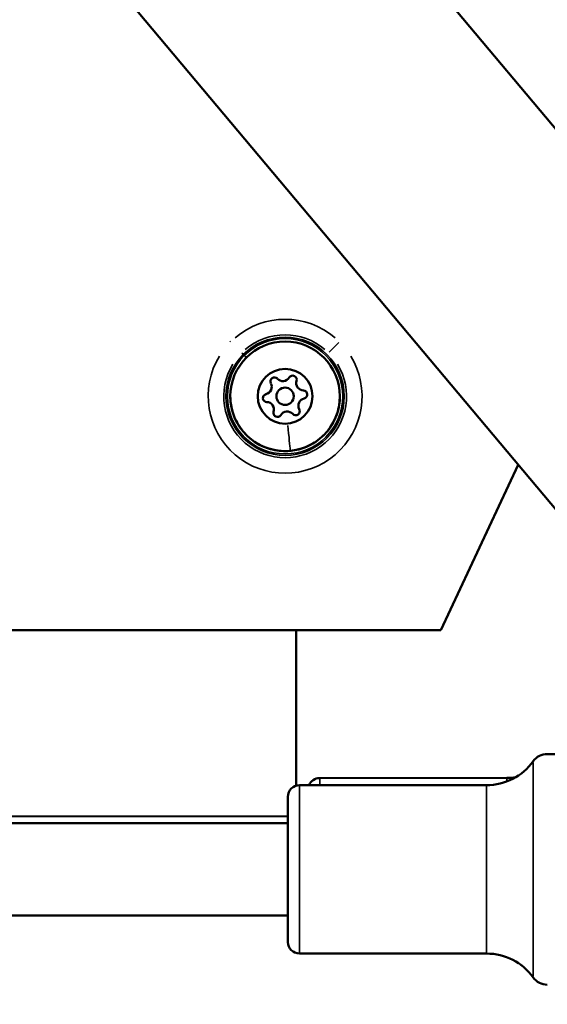
# Model space of a CAD drawing. Units: millimetres. Extents: x -12549 to 22108, y 13151 to 19301.
# Drawn here: x -5835 to -5743, y 18035 to 18206 of the extents above; entities that cross this region are included whole.
import ezdxf

# ---------------------------------------------------------------- set-up
doc = ezdxf.new("R2010")
doc.units = ezdxf.units.MM
doc.layers.add('MD_Visible', color=7, linetype='Continuous', lineweight=50)
doc.layers.add('MD_Visible Narrow', color=7, linetype='Continuous', lineweight=35)
doc.styles.get("Standard").update_dxf_attribs({"font": 'Square-721-BT.ttf'})
doc.dimstyles.new('OLCU', dxfattribs={"dimtxt": 300, "dimasz": 150, "dimexe": 0.18, "dimexo": 0.0625, "dimgap": 50, "dimtad": 1, "dimdec": 0, "dimlfac": 0.1, "dimrnd": 5, "dimzin": 0, "dimdsep": 46, "dimtxsty": 'Standard', "dimcen": 0.09, "dimse1": 1, "dimse2": 1, "dimadec": 0, "dimazin": 0, "dimtfac": 1, "dimtdec": 0, "dimtofl": 0, "dimtmove": 0, "dimatfit": 3, "dimfxl": 1, "dimtolj": 1, "dimtzin": 0, "dimarcsym": 0})

# ---------------------------------------------------------------- blocks, each defined once
blk = doc.blocks.new('*D4')
at = {"color": 0, "lineweight": -2, "transparency": 16777216}
blk.add_line((-11781.67, 18870.72), (-1915.86, 18870.72), dxfattribs=at)
at = {"color": 0, "transparency": 16777216}
for points in [[(-11781.67, 18904.05), (-11781.67, 18837.39), (-11981.67, 18870.72)], [(-1915.86, 18904.05), (-1915.86, 18837.39), (-1715.86, 18870.72)]]:
    blk.add_solid(points, dxfattribs=at)
at = {"layer": 'Defpoints', "color": 0, "transparency": 16777216}
for p in [(-1715.86, 18870.72), (-11981.67, 16549.73), (-1715.86, 15579.73)]:
    blk.add_point(p, dxfattribs=at)
at = {"color": 0, "transparency": 16777216, "insert": (-6848.76, 19104.35), "char_height": 300, "attachment_point": 5}
blk.add_mtext('\\A1;1025', dxfattribs=at)
blk = doc.blocks.new('*D5')
at = {"color": 0, "lineweight": -2, "transparency": 16777216}
blk.add_line((-12120.03, 18517.11), (-12120.03, 13350.93), dxfattribs=at)
at = {"color": 0, "transparency": 16777216}
for points in [[(-12153.37, 18517.11), (-12086.7, 18517.11), (-12120.03, 18717.11)], [(-12153.37, 13350.93), (-12086.7, 13350.93), (-12120.03, 13150.93)]]:
    blk.add_solid(points, dxfattribs=at)
at = {"layer": 'Defpoints', "color": 0, "transparency": 16777216}
for p in [(-6138.92, 18717.11), (-12120.03, 13150.93), (-4101.62, 13150.93)]:
    blk.add_point(p, dxfattribs=at)
at = {"color": 0, "transparency": 16777216, "insert": (-12351.85, 15934.02), "char_height": 300, "attachment_point": 5, "rotation": 90}
blk.add_mtext('\\A1;555', dxfattribs=at)

msp = doc.modelspace()

# ---------------------------------------------------------------- linework, layer by layer
at = {"layer": 'MD_Visible'}
for p, q in [((-5677, 18110.07), (-6137.94, 18659.4)), ((-6161.62, 18621.66), (-5709.48, 18082.82)), ((-5790.87, 18142.41), (-5790.87, 18142.41)), ((-5786.64, 18143.07), (-5786.64, 18143.07)), ((-5790.06, 18140.77), (-5790.06, 18140.77)), ((-5787.06, 18140.77), (-5787.06, 18140.77)), ((-5786.26, 18139.13), (-5786.26, 18139.13)), ((-5790.49, 18138.47), (-5790.49, 18138.47)), ((-5748.17, 18128.91), (-5761.55, 18100.23)), ((-5855.54, 18100.23), (-5761.55, 18100.23)), ((-5786.62, 18073.25), (-5786.62, 18100.23)), ((-5761.55, 18100.23), (-5761.55, 18100.23)), ((-5743.1, 18078.73), (-5737.67, 18078.73)), ((-5782.56, 18074.56), (-5750.14, 18074.59)), ((-5786.07, 18073.33), (-5753.64, 18073.33)), ((-5788.07, 18067.96), (-5863.21, 18067.89)), ((-6543.07, 18066.73), (-5788.07, 18066.73)), ((-6543.07, 18050.73), (-5788.07, 18050.73)), ((-5786.07, 18044.13), (-5753.64, 18044.13))]:
    msp.add_line(p, q, dxfattribs=at)
msp.add_circle((-5788.56, 18140.77), 1.5, dxfattribs=at)
at = {"layer": 'MD_Visible', "extrusion": (0, 0, -1)}
for centre, radius, start, end in [((5790.4, 18143.35), 0.7, 332.1741, 136.8555), ((5787.25, 18143.65), 0.7, 32.1741, 196.8555), ((5791.71, 18140.47), 0.7, 272.1741, 76.8555), ((5785.41, 18141.07), 0.7, 92.1741, 256.8555), ((5789.88, 18137.89), 0.7, 212.1741, 16.8555), ((5786.73, 18138.19), 0.7, 152.1741, 316.8555), ((5753.64, 18083.33), 10, 215.7758, 270), ((5743.1, 18075.73), 3, 35.7758, 90), ((5782.56, 18072.56), 2, 22.5864, 89.9482), ((5750.15, 18084.59), 10, 260.8732, 269.9482), ((5786.07, 18071.33), 2, 0, 90), ((5786.07, 18046.13), 2, 270, 360), ((5753.64, 18034.13), 10, 90, 144.2242), ((5743.1, 18041.73), 3, 270, 324.2242)]:
    msp.add_arc(centre, radius, start, end, dxfattribs=at)
at = {"layer": 'MD_Visible'}
for centre, start, end in [((-5788.94, 18144.71), 223.1445, 327.8259), ((-5792.17, 18142.41), 283.1445, 27.8259), ((-5785.34, 18143.07), 163.1445, 267.8259), ((-5791.79, 18138.47), 343.1445, 87.8259), ((-5784.96, 18139.13), 103.1445, 207.8259), ((-5788.19, 18136.83), 43.1445, 147.8259)]:
    msp.add_arc(centre, 1.3, start, end, dxfattribs=at)
at = {"layer": 'MD_Visible', "extrusion": (0, 0, -1)}
for major_axis in [(-9.5, 0), (-4.75, 0)]:
    msp.add_ellipse((-5788.56, 18140.77), major_axis=major_axis, ratio=1, dxfattribs=at)
msp.add_ellipse((-5788.07, 18058.73), major_axis=(0, 12.6), ratio=0, start_param=0.000174, end_param=3.141767, dxfattribs=at)
at = {"layer": 'MD_Visible'}
msp.add_open_spline([(-5779.06, 18140.77), (-5779.06, 18139.76), (-5779.23, 18138.74), (-5779.87, 18136.82), (-5780.34, 18135.91), (-5781.55, 18134.28), (-5782.29, 18133.57), (-5783.95, 18132.41), (-5784.87, 18131.96), (-5786.81, 18131.38), (-5787.83, 18131.24), (-5789.85, 18131.3), (-5790.86, 18131.5), (-5792.77, 18132.19), (-5793.66, 18132.69), (-5795.25, 18133.95), (-5795.95, 18134.71), (-5797.06, 18136.4), (-5797.48, 18137.34), (-5797.95, 18139.11), (-5798.06, 18139.94), (-5798.06, 18140.77)], degree=3, knots=[0.095783, 0.095783, 0.095783, 0.095783, 0.415783, 0.415783, 0.735783, 0.735783, 1.055783, 1.055783, 1.375783, 1.375783, 1.695783, 1.695783, 2.015783, 2.015783, 2.335783, 2.335783, 2.655783, 2.655783, 2.975783, 2.975783, 3.237376, 3.237376, 3.237376, 3.237376], dxfattribs=at)
at = {"layer": 'MD_Visible Narrow'}
for p, q in [((-5779.23, 18150.12), (-5780.94, 18148.4)), ((-5791.87, 18141.15), (-5791.87, 18141.15)), ((-5785.39, 18141.77), (-5785.39, 18141.77)), ((-5788.42, 18139.28), (-5788.42, 18139.28)), ((-5751.76, 18074.59), (-5780.94, 18074.56)), ((-5755.27, 18044.13), (-5784.45, 18044.13))]:
    msp.add_line(p, q, dxfattribs=at)
at = {"layer": 'MD_Visible Narrow', "extrusion": (0, 0, -1)}
for centre, radius, start, end in [((5743.1, 18075.73), 3, 38.487, 87.2888), ((5750.15, 18084.59), 10, 261.3269, 269.4945), ((5786.07, 18046.13), 2, 274.5, 355.5)]:
    msp.add_arc(centre, radius, start, end, dxfattribs=at)
at = {"layer": 'MD_Visible Narrow'}
for centre, radius, start, end in [((-5782.56, 18072.56), 2, 93.4199, 154.0455), ((-5753.64, 18034.13), 10, 38.487, 87.2888)]:
    msp.add_arc(centre, radius, start, end, dxfattribs=at)
at = {"layer": 'MD_Visible Narrow', "extrusion": (0, 0, -1)}
for centre, major_axis, ratio, start_param, end_param in [((-5788.56, 18140.77), (-13.34, 0), 1, 0.863547, 2.277264), ((-5797.43, 18149.63), (-0.707, 0.707), 0.000007, 0.115729, 0.601786), ((-5788.56, 18140.77), (-13.34, 0), 1, 2.591423, 6.832573), ((-5795.81, 18148.01), (-0.354, 0.353), 0.000007, 0.675889, 1.523689), ((-5795.64, 18147.84), (-0.354, 0.353), 0.000007, 1.649329, 3.063045), ((-5788.56, 18140.77), (-3.7, 0), 1, 1.083178, 1.083181), ((-5788.56, 18140.77), (-3.7, 0), 1, 1.866942, 1.866945), ((-5745.53, 18058.73), (0, 18.75), 0, 0.157124, 2.984557), ((-5782.55, 18059.96), (-0.01, 14.6), 0, 0.020732, 0.39309), ((-5750.13, 18059.99), (-0.01, 14.6), 0, 0.014746, 0.279365), ((-5786.07, 18058.73), (0, 14.6), 0, 0.157212, 2.984646), ((-5753.64, 18058.73), (0, 14.6), 0, 0.157212, 2.984646)]:
    msp.add_ellipse(centre, major_axis=major_axis, ratio=ratio, start_param=start_param, end_param=end_param, dxfattribs=at)
msp.add_ellipse((-5788.56, 18140.77), major_axis=(-10.25, 0), ratio=1, dxfattribs=at)
at = {"layer": 'MD_Visible Narrow'}
msp.add_ellipse((-5788.56, 18140.77), major_axis=(10, 0), ratio=1, dxfattribs=at)
for centre, major_axis, ratio, start_param, end_param in [((-5788.56, 18140.77), (10.65, 0), 1, 0.864329, 2.278045), ((-5788.56, 18140.77), (10.65, 0), 1, 2.592205, 6.833355), ((-5788.38, 18138.89), (0.76, -7.96), 0.000001, 0.358697, 1.160848)]:
    msp.add_ellipse(centre, major_axis=major_axis, ratio=ratio, start_param=start_param, end_param=end_param, dxfattribs=at)

# ---------------------------------------------------------------- dimensions: what is measured, and where the dimension line sits
dim = msp.add_linear_dim(base=(-1715.86, 18870.72), p1=(-11981.67, 16549.73), p2=(-1715.86, 15579.73), dimstyle='OLCU', override={"dimasz": 200, "dimgap": 80})
dim.commit()
dim.dimension.update_dxf_attribs({"geometry": '*D4', "text_midpoint": (-6848.76, 19104.35)})
dim = msp.add_linear_dim(base=(-12120.03, 13150.93), p1=(-6138.92, 18717.11), p2=(-4101.62, 13150.93), angle=90, dimstyle='OLCU', override={"dimasz": 200, "dimgap": 80})
dim.commit()
dim.dimension.update_dxf_attribs({"geometry": '*D5', "text_midpoint": (-12351.85, 15934.02)})

doc.saveas('drawing.dxf')
